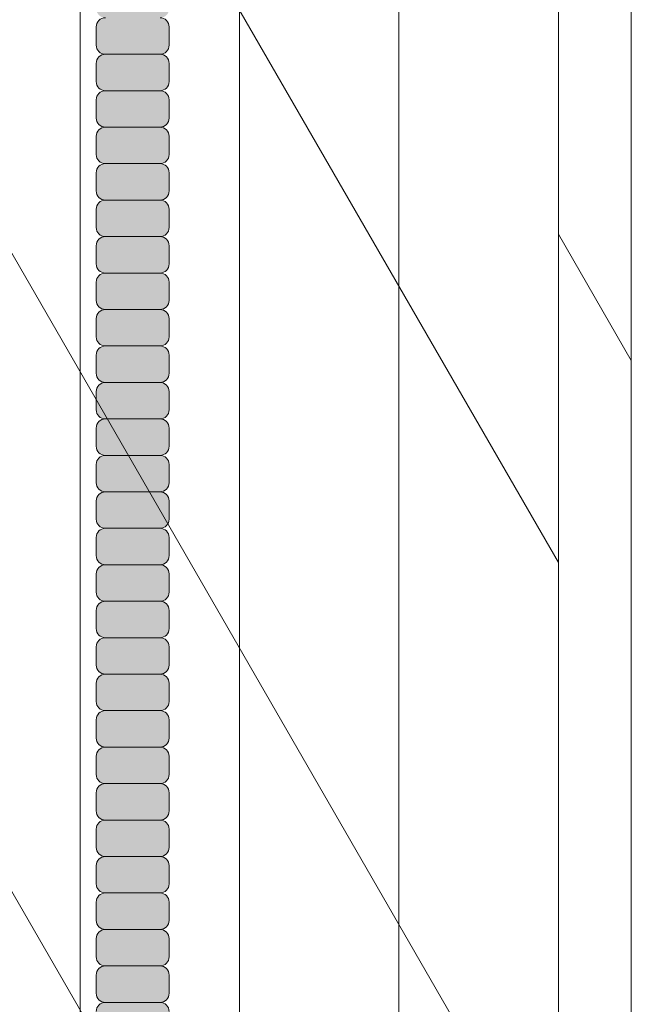
# Model space of a CAD drawing. Units: inches. Extents: x 2 to 891, y -14 to 291.
# Drawn here: x 368 to 372, y 230 to 236 of the extents above; entities that cross this region are included whole.
import ezdxf

# ---------------------------------------------------------------- set-up
doc = ezdxf.new("R2010")
doc.units = ezdxf.units.IN
doc.header["$LTSCALE"] = 0.375
doc.header["$MEASUREMENT"] = 0
doc.layers.add('FILL1', color=254, linetype='Continuous')
doc.layers.add('OBJECT', color=7, linetype='Continuous', lineweight=0)

# ---------------------------------------------------------------- blocks, each defined once
blk = doc.blocks.new('ACXSYM1001 ISO')
at = {"layer": 'FILL1'}
h = blk.add_hatch(color=256, dxfattribs=at)
h.paths.add_polyline_path([(1.2657, 47.3098, 0.414214), (1.3282, 47.3723), (1.3282, 47.4973, 0.414214), (1.2657, 47.5598), (0.8907, 47.5598, 0.414214), (0.8282, 47.4973), (0.8282, 47.3723, 0.414214), (0.8907, 47.3098)])
h.paths.add_polyline_path([(0.8907, 47.8098, 0.414214), (0.8282, 47.7473), (0.8282, 47.6223, 0.414214), (0.8907, 47.5598), (1.2657, 47.5598, 0.414214), (1.3282, 47.6223), (1.3282, 47.7473, 0.414214), (1.2657, 47.8098)])
h.paths.add_polyline_path([(1.2657, 47.8098, 0.414214), (1.3282, 47.8723), (1.3282, 47.9973, 0.414214), (1.2657, 48.0598), (0.8907, 48.0598, 0.414214), (0.8282, 47.9973), (0.8282, 47.8723, 0.414214), (0.8907, 47.8098)])
h.paths.add_polyline_path([(1.2657, 48.0598, 0.414214), (1.3282, 48.1223), (1.3282, 48.2473, 0.414214), (1.2657, 48.3098), (0.8907, 48.3098, 0.414214), (0.8282, 48.2473), (0.8282, 48.1223, 0.414214), (0.8907, 48.0598)])
h.paths.add_polyline_path([(1.2657, 48.3098, 0.414214), (1.3282, 48.3723), (1.3282, 48.4973, 0.414214), (1.2657, 48.5598), (0.8907, 48.5598, 0.414214), (0.8282, 48.4973), (0.8282, 48.3723, 0.414214), (0.8907, 48.3098)])
h.paths.add_polyline_path([(1.2657, 48.5598, 0.414214), (1.3282, 48.6223), (1.3282, 48.7473, 0.414214), (1.2657, 48.8098), (0.8907, 48.8098, 0.414214), (0.8282, 48.7473), (0.8282, 48.6223, 0.414214), (0.8907, 48.5598)])
h.paths.add_polyline_path([(1.2657, 48.8098, 0.414214), (1.3282, 48.8723), (1.3282, 48.9973, 0.414214), (1.2657, 49.0598), (0.8907, 49.0598, 0.414214), (0.8282, 48.9973), (0.8282, 48.8723, 0.414214), (0.8907, 48.8098)])
h.paths.add_polyline_path([(0.8907, 49.3098, 0.414214), (0.8282, 49.2473), (0.8282, 49.1223, 0.414214), (0.8907, 49.0598), (1.2657, 49.0598, 0.414214), (1.3282, 49.1223), (1.3282, 49.2473, 0.414214), (1.2657, 49.3098)])
h.paths.add_polyline_path([(0.8907, 49.5598, 0.414214), (0.8282, 49.4973), (0.8282, 49.3723, 0.414214), (0.8907, 49.3098), (1.2657, 49.3098, 0.414214), (1.3282, 49.3723), (1.3282, 49.4973, 0.414214), (1.2657, 49.5598)])
h.paths.add_polyline_path([(0.8907, 49.8098, 0.414214), (0.8282, 49.7473), (0.8282, 49.6223, 0.414214), (0.8907, 49.5598), (1.2657, 49.5598, 0.414214), (1.3282, 49.6223), (1.3282, 49.7473, 0.414214), (1.2657, 49.8098)])
h.paths.add_polyline_path([(1.2657, 49.8098, 0.414214), (1.3282, 49.8723), (1.3282, 49.9973, 0.414214), (1.2657, 50.0598), (0.8907, 50.0598, 0.414214), (0.8282, 49.9973), (0.8282, 49.8723, 0.414214), (0.8907, 49.8098)])
h.paths.add_polyline_path([(1.2657, 50.0598, 0.414214), (1.3282, 50.1223), (1.3282, 50.2473, 0.414214), (1.2657, 50.3098), (0.8907, 50.3098, 0.414214), (0.8282, 50.2473), (0.8282, 50.1223, 0.414214), (0.8907, 50.0598)])
h.paths.add_polyline_path([(0.8907, 50.5598, 0.414214), (0.8282, 50.4973), (0.8282, 50.3723, 0.414214), (0.8907, 50.3098), (1.2657, 50.3098, 0.414214), (1.3282, 50.3723), (1.3282, 50.4973, 0.414214), (1.2657, 50.5598)])
h.paths.add_polyline_path([(1.2657, 50.5598, 0.414214), (1.3282, 50.6223), (1.3282, 50.7473, 0.414214), (1.2657, 50.8098), (0.8907, 50.8098, 0.414214), (0.8282, 50.7473), (0.8282, 50.6223, 0.414214), (0.8907, 50.5598)])
h.paths.add_polyline_path([(0.8907, 51.0598, 0.414214), (0.8282, 50.9973), (0.8282, 50.8723, 0.414214), (0.8907, 50.8098), (1.2657, 50.8098, 0.414214), (1.3282, 50.8723), (1.3282, 50.9973, 0.414214), (1.2657, 51.0598)])
h.paths.add_polyline_path([(0.8907, 51.3098, 0.414214), (0.8282, 51.2473), (0.8282, 51.1223, 0.414214), (0.8907, 51.0598), (1.2657, 51.0598, 0.414214), (1.3282, 51.1223), (1.3282, 51.2473, 0.414214), (1.2657, 51.3098)])
h.paths.add_polyline_path([(1.2657, 51.3098, 0.414214), (1.3282, 51.3723), (1.3282, 51.4973, 0.414214), (1.2657, 51.5598), (0.8907, 51.5598, 0.414214), (0.8282, 51.4973), (0.8282, 51.3723, 0.414214), (0.8907, 51.3098)])
h.paths.add_polyline_path([(1.2657, 51.5598, 0.414214), (1.3282, 51.6223), (1.3282, 51.7473, 0.414214), (1.2657, 51.8098), (0.8907, 51.8098, 0.414214), (0.8282, 51.7473), (0.8282, 51.6223, 0.414214), (0.8907, 51.5598)])
h.paths.add_polyline_path([(1.2657, 51.8098, 0.414214), (1.3282, 51.8723), (1.3282, 51.9973, 0.414214), (1.2657, 52.0598), (0.8907, 52.0598, 0.414214), (0.8282, 51.9973), (0.8282, 51.8723, 0.414214), (0.8907, 51.8098)])
h.paths.add_polyline_path([(1.2657, 52.0598, 0.414214), (1.3282, 52.1223), (1.3282, 52.2473, 0.414214), (1.2657, 52.3098), (0.8907, 52.3098, 0.414214), (0.8282, 52.2473), (0.8282, 52.1223, 0.414214), (0.8907, 52.0598)])
h = blk.add_hatch(color=256, dxfattribs=at)
h.paths.add_polyline_path([(1.2657, 41.8098, 0.414214), (1.3282, 41.8723), (1.3282, 41.9973, 0.414214), (1.2657, 42.0598), (0.8907, 42.0598, 0.414214), (0.8282, 41.9973), (0.8282, 41.8723, 0.414214), (0.8907, 41.8098)])
h.paths.add_polyline_path([(1.2657, 42.0598, 0.414214), (1.3282, 42.1223), (1.3282, 42.2473, 0.414214), (1.2657, 42.3098), (0.8907, 42.3098, 0.414214), (0.8282, 42.2473), (0.8282, 42.1223, 0.414214), (0.8907, 42.0598)])
h.paths.add_polyline_path([(1.2657, 42.3098, 0.414214), (1.3282, 42.3723), (1.3282, 42.4973, 0.414214), (1.2657, 42.5598), (0.8907, 42.5598, 0.414214), (0.8282, 42.4973), (0.8282, 42.3723, 0.414214), (0.8907, 42.3098)])
h.paths.add_polyline_path([(0.8907, 42.8098, 0.414214), (0.8282, 42.7473), (0.8282, 42.6223, 0.414214), (0.8907, 42.5598), (1.2657, 42.5598, 0.414214), (1.3282, 42.6223), (1.3282, 42.7473, 0.414214), (1.2657, 42.8098)])
h.paths.add_polyline_path([(1.2657, 42.8098, 0.414214), (1.3282, 42.8723), (1.3282, 42.9973, 0.414214), (1.2657, 43.0598), (0.8907, 43.0598, 0.414214), (0.8282, 42.9973), (0.8282, 42.8723, 0.414214), (0.8907, 42.8098)])
h.paths.add_polyline_path([(0.8907, 43.3098, 0.414214), (0.8282, 43.2473), (0.8282, 43.1223, 0.414214), (0.8907, 43.0598), (1.2657, 43.0598, 0.414214), (1.3282, 43.1223), (1.3282, 43.2473, 0.414214), (1.2657, 43.3098)])
h.paths.add_polyline_path([(0.8907, 43.5598, 0.414214), (0.8282, 43.4973), (0.8282, 43.3723, 0.414214), (0.8907, 43.3098), (1.2657, 43.3098, 0.414214), (1.3282, 43.3723), (1.3282, 43.4973, 0.414214), (1.2657, 43.5598)])
h.paths.add_polyline_path([(0.8907, 43.8098, 0.414214), (0.8282, 43.7473), (0.8282, 43.6223, 0.414214), (0.8907, 43.5598), (1.2657, 43.5598, 0.414214), (1.3282, 43.6223), (1.3282, 43.7473, 0.414214), (1.2657, 43.8098)])
h.paths.add_polyline_path([(0.8907, 44.0598, 0.414214), (0.8282, 43.9973), (0.8282, 43.8723, 0.414214), (0.8907, 43.8098), (1.2657, 43.8098, 0.414214), (1.3282, 43.8723), (1.3282, 43.9973, 0.414214), (1.2657, 44.0598)])
h.paths.add_polyline_path([(0.8907, 44.3098, 0.414214), (0.8282, 44.2473), (0.8282, 44.1223, 0.414214), (0.8907, 44.0598), (1.2657, 44.0598, 0.414214), (1.3282, 44.1223), (1.3282, 44.2473, 0.414214), (1.2657, 44.3098)])
h.paths.add_polyline_path([(0.8907, 44.5598, 0.414214), (0.8282, 44.4973), (0.8282, 44.3723, 0.414214), (0.8907, 44.3098), (1.2657, 44.3098, 0.414214), (1.3282, 44.3723), (1.3282, 44.4973, 0.414214), (1.2657, 44.5598)])
h.paths.add_polyline_path([(0.8907, 44.8098, 0.414214), (0.8282, 44.7473), (0.8282, 44.6223, 0.414214), (0.8907, 44.5598), (1.2657, 44.5598, 0.414214), (1.3282, 44.6223), (1.3282, 44.7473, 0.414214), (1.2657, 44.8098)])
h.paths.add_polyline_path([(0.8907, 45.0598, 0.414214), (0.8282, 44.9973), (0.8282, 44.8723, 0.414214), (0.8907, 44.8098), (1.2657, 44.8098, 0.414214), (1.3282, 44.8723), (1.3282, 44.9973, 0.414214), (1.2657, 45.0598)])
h.paths.add_polyline_path([(1.2657, 45.0598, 0.414214), (1.3282, 45.1223), (1.3282, 45.2473, 0.414214), (1.2657, 45.3098), (0.8907, 45.3098, 0.414214), (0.8282, 45.2473), (0.8282, 45.1223, 0.414214), (0.8907, 45.0598)])
h.paths.add_polyline_path([(1.2657, 45.3098, 0.414214), (1.3282, 45.3723), (1.3282, 45.4973, 0.414214), (1.2657, 45.5598), (0.8907, 45.5598, 0.414214), (0.8282, 45.4973), (0.8282, 45.3723, 0.414214), (0.8907, 45.3098)])
h.paths.add_polyline_path([(1.2657, 45.5598, 0.414214), (1.3282, 45.6223), (1.3282, 45.7473, 0.414214), (1.2657, 45.8098), (0.8907, 45.8098, 0.414214), (0.8282, 45.7473), (0.8282, 45.6223, 0.414214), (0.8907, 45.5598)])
h.paths.add_polyline_path([(1.2657, 45.8098, 0.414214), (1.3282, 45.8723), (1.3282, 45.9973, 0.414214), (1.2657, 46.0598), (0.8907, 46.0598, 0.414214), (0.8282, 45.9973), (0.8282, 45.8723, 0.414214), (0.8907, 45.8098)])
h.paths.add_polyline_path([(1.2657, 46.0598, 0.414214), (1.3282, 46.1223), (1.3282, 46.2473, 0.414214), (1.2657, 46.3098), (0.8907, 46.3098, 0.414214), (0.8282, 46.2473), (0.8282, 46.1223, 0.414214), (0.8907, 46.0598)])
h.paths.add_polyline_path([(1.2657, 46.3098, 0.414214), (1.3282, 46.3723), (1.3282, 46.4973, 0.414214), (1.2657, 46.5598), (0.8907, 46.5598, 0.414214), (0.8282, 46.4973), (0.8282, 46.3723, 0.414214), (0.8907, 46.3098)])
h.paths.add_polyline_path([(1.2657, 46.5598, 0.414214), (1.3282, 46.6223), (1.3282, 46.7473, 0.414214), (1.2657, 46.8098), (0.8907, 46.8098, 0.414214), (0.8282, 46.7473), (0.8282, 46.6223, 0.414214), (0.8907, 46.5598)])
h.paths.add_polyline_path([(1.2657, 46.8098, 0.414214), (1.3282, 46.8723), (1.3282, 46.9973, 0.414214), (1.2657, 47.0598), (0.8907, 47.0598, 0.414214), (0.8282, 46.9973), (0.8282, 46.8723, 0.414214), (0.8907, 46.8098)])
h.paths.add_polyline_path([(1.2657, 47.0598, 0.414214), (1.3282, 47.1223), (1.3282, 47.2473, 0.414214), (1.2657, 47.3098), (0.8907, 47.3098, 0.414214), (0.8282, 47.2473), (0.8282, 47.1223, 0.414214), (0.8907, 47.0598)])
h = blk.add_hatch(color=256, dxfattribs=at)
h.paths.add_polyline_path([(0.8907, 36.5598, 0.414214), (0.8282, 36.4973), (0.8282, 36.3723, 0.414214), (0.8907, 36.3098), (1.2657, 36.3098, 0.414214), (1.3282, 36.3723), (1.3282, 36.4973, 0.414214), (1.2657, 36.5598)], flags=16)
h.paths.add_polyline_path([(0.8907, 36.8098, 0.414214), (0.8282, 36.7473), (0.8282, 36.6223, 0.414214), (0.8907, 36.5598), (1.2657, 36.5598, 0.414214), (1.3282, 36.6223), (1.3282, 36.7473, 0.414214), (1.2657, 36.8098)], flags=16)
h.paths.add_polyline_path([(1.2657, 36.8098, 0.414214), (1.3282, 36.8723), (1.3282, 36.9973, 0.414214), (1.2657, 37.0598), (0.8907, 37.0598, 0.414214), (0.8282, 36.9973), (0.8282, 36.8723, 0.414214), (0.8907, 36.8098)], flags=16)
h.paths.add_polyline_path([(1.2657, 37.0598, 0.414214), (1.3282, 37.1223), (1.3282, 37.2473, 0.414214), (1.2657, 37.3098), (0.8907, 37.3098, 0.414214), (0.8282, 37.2473), (0.8282, 37.1223, 0.414214), (0.8907, 37.0598)], flags=16)
h.paths.add_polyline_path([(1.2657, 37.3098, 0.414214), (1.3282, 37.3723), (1.3282, 37.4973, 0.414214), (1.2657, 37.5598), (0.8907, 37.5598, 0.414214), (0.8282, 37.4973), (0.8282, 37.3723, 0.414214), (0.8907, 37.3098)], flags=16)
h.paths.add_polyline_path([(1.2657, 37.5598, 0.414214), (1.3282, 37.6223), (1.3282, 37.7473, 0.414214), (1.2657, 37.8098), (0.8907, 37.8098, 0.414214), (0.8282, 37.7473), (0.8282, 37.6223, 0.414214), (0.8907, 37.5598)], flags=16)
h.paths.add_polyline_path([(0.8907, 38.0598, 0.414214), (0.8282, 37.9973), (0.8282, 37.8723, 0.414214), (0.8907, 37.8098), (1.2657, 37.8098, 0.414214), (1.3282, 37.8723), (1.3282, 37.9973, 0.414214), (1.2657, 38.0598)], flags=16)
h.paths.add_polyline_path([(0.8907, 38.3098, 0.414214), (0.8282, 38.2473), (0.8282, 38.1223, 0.414214), (0.8907, 38.0598), (1.2657, 38.0598, 0.414214), (1.3282, 38.1223), (1.3282, 38.2473, 0.414214), (1.2657, 38.3098)], flags=16)
h.paths.add_polyline_path([(0.8907, 38.5598, 0.414214), (0.8282, 38.4973), (0.8282, 38.3723, 0.414214), (0.8907, 38.3098), (1.2657, 38.3098, 0.414214), (1.3282, 38.3723), (1.3282, 38.4973, 0.414214), (1.2657, 38.5598)], flags=16)
h.paths.add_polyline_path([(0.8907, 38.8098, 0.414214), (0.8282, 38.7473), (0.8282, 38.6223, 0.414214), (0.8907, 38.5598), (1.2657, 38.5598, 0.414214), (1.3282, 38.6223), (1.3282, 38.7473, 0.414214), (1.2657, 38.8098)], flags=16)
h.paths.add_polyline_path([(0.8907, 39.0598, 0.414214), (0.8282, 38.9973), (0.8282, 38.8723, 0.414214), (0.8907, 38.8098), (1.2657, 38.8098, 0.414214), (1.3282, 38.8723), (1.3282, 38.9973, 0.414214), (1.2657, 39.0598)], flags=16)
h.paths.add_polyline_path([(1.2657, 39.0598, 0.414214), (1.3282, 39.1223), (1.3282, 39.2473, 0.414214), (1.2657, 39.3098), (0.8907, 39.3098, 0.414214), (0.8282, 39.2473), (0.8282, 39.1223, 0.414214), (0.8907, 39.0598)], flags=16)
h.paths.add_polyline_path([(0.8907, 39.5598, 0.414214), (0.8282, 39.4973), (0.8282, 39.3723, 0.414214), (0.8907, 39.3098), (1.2657, 39.3098, 0.414214), (1.3282, 39.3723), (1.3282, 39.4973, 0.414214), (1.2657, 39.5598)], flags=16)
h.paths.add_polyline_path([(1.2657, 39.5598, 0.414214), (1.3282, 39.6223), (1.3282, 39.7473, 0.414214), (1.2657, 39.8098), (0.8907, 39.8098, 0.414214), (0.8282, 39.7473), (0.8282, 39.6223, 0.414214), (0.8907, 39.5598)], flags=16)
h.paths.add_polyline_path([(1.2657, 39.8098, 0.414214), (1.3282, 39.8723), (1.3282, 39.9973, 0.414214), (1.2657, 40.0598), (0.8907, 40.0598, 0.414214), (0.8282, 39.9973), (0.8282, 39.8723, 0.414214), (0.8907, 39.8098)], flags=16)
h.paths.add_polyline_path([(1.2657, 40.0598, 0.414214), (1.3282, 40.1223), (1.3282, 40.2473, 0.414214), (1.2657, 40.3098), (0.8907, 40.3098, 0.414214), (0.8282, 40.2473), (0.8282, 40.1223, 0.414214), (0.8907, 40.0598)], flags=16)
h.paths.add_polyline_path([(0.8907, 40.5598, 0.414214), (0.8282, 40.4973), (0.8282, 40.3723, 0.414214), (0.8907, 40.3098), (1.2657, 40.3098, 0.414214), (1.3282, 40.3723), (1.3282, 40.4973, 0.414214), (1.2657, 40.5598)], flags=16)
h.paths.add_polyline_path([(1.2657, 40.5598, 0.414214), (1.3282, 40.6223), (1.3282, 40.7473, 0.414214), (1.2657, 40.8098), (0.8907, 40.8098, 0.414214), (0.8282, 40.7473), (0.8282, 40.6223, 0.414214), (0.8907, 40.5598)], flags=16)
h.paths.add_polyline_path([(0.8907, 40.8098, 0.414214), (0.8282, 40.7473), (0.8282, 40.6223, 0.414214), (0.8907, 40.5598, 0.414214), (0.8282, 40.4973), (0.8282, 40.3723, 0.414214), (0.8907, 40.3098, 0.414214), (0.8282, 40.2473), (0.8282, 40.1223, 0.414214), (0.8907, 40.0598, 0.414214), (0.8282, 39.9973), (0.8282, 39.8723, 0.414214), (0.8907, 39.8098, 0.414214), (0.8282, 39.7473), (0.8282, 39.6223, 0.414214), (0.8907, 39.5598, 0.414214), (0.8282, 39.4973), (0.8282, 39.3723, 0.414214), (0.8907, 39.3098, 0.414214), (0.8282, 39.2473), (0.8282, 39.1223, 0.414214), (0.8907, 39.0598, 0.414214), (0.8282, 38.9973), (0.8282, 38.8723, 0.414214), (0.8907, 38.8098, 0.414214), (0.8282, 38.7473), (0.8282, 38.6223, 0.414214), (0.8907, 38.5598, 0.414214), (0.8282, 38.4973), (0.8282, 38.3723, 0.414214), (0.8907, 38.3098, 0.414214), (0.8282, 38.2473), (0.8282, 38.1223, 0.414214), (0.8907, 38.0598, 0.414214), (0.8282, 37.9973), (0.8282, 37.8723, 0.414214), (0.8907, 37.8098, 0.414214), (0.8282, 37.7473), (0.8282, 37.6223, 0.414214), (0.8907, 37.5598, 0.414214), (0.8282, 37.4973), (0.8282, 37.3723, 0.414214), (0.8907, 37.3098, 0.414214), (0.8282, 37.2473), (0.8282, 37.1223, 0.414214), (0.8907, 37.0598, 0.414214), (0.8282, 36.9973), (0.8282, 36.8723, 0.414214), (0.8907, 36.8098, 0.414214), (0.8282, 36.7473), (0.8282, 36.6223, 0.414214), (0.8907, 36.5598, 0.414214), (0.8282, 36.4973), (0.8282, 36.3723, 0.414214), (0.8907, 36.3098, 0.414214), (0.8282, 36.2473), (0.8282, 36.1223, 0.414214), (0.8907, 36.0598, 0.414214), (0.8282, 35.9973), (0.8282, 35.8723, 0.414214), (0.8907, 35.8098, 0.414214), (0.8282, 35.7473), (0.8282, 35.6223, 0.414214), (0.8907, 35.5598, 0.414214), (0.8282, 35.4973), (0.8282, 35.3723, 0.414214), (0.8907, 35.3098, 0.414214), (0.8282, 35.2473), (0.8282, 35.1223, 0.414214), (0.8907, 35.0598, 0.414214), (0.8282, 34.9973), (0.8282, 34.8723, 0.414214), (0.8907, 34.8098, 0.414214), (0.8282, 34.7473), (0.8282, 34.6223, 0.414214), (0.8907, 34.5598), (1.2657, 34.5598, 0.414214), (1.3282, 34.6223), (1.3282, 34.7473, 0.414214), (1.2657, 34.8098, 0.414214), (1.3282, 34.8723), (1.3282, 34.9973, 0.414214), (1.2657, 35.0598, 0.414214), (1.3282, 35.1223), (1.3282, 35.2473, 0.414214), (1.2657, 35.3098, 0.414214), (1.3282, 35.3723), (1.3282, 35.4973, 0.414214), (1.2657, 35.5598, 0.414214), (1.3282, 35.6223), (1.3282, 35.7473, 0.414214), (1.2657, 35.8098, 0.414214), (1.3282, 35.8723), (1.3282, 35.9973, 0.414214), (1.2657, 36.0598, 0.414214), (1.3282, 36.1223), (1.3282, 36.2473, 0.414214), (1.2657, 36.3098, 0.414214), (1.3282, 36.3723), (1.3282, 36.4973, 0.414214), (1.2657, 36.5598, 0.414214), (1.3282, 36.6223), (1.3282, 36.7473, 0.414214), (1.2657, 36.8098, 0.414214), (1.3282, 36.8723), (1.3282, 36.9973, 0.414214), (1.2657, 37.0598, 0.414214), (1.3282, 37.1223), (1.3282, 37.2473, 0.414214), (1.2657, 37.3098, 0.414214), (1.3282, 37.3723), (1.3282, 37.4973, 0.414214), (1.2657, 37.5598, 0.414214), (1.3282, 37.6223), (1.3282, 37.7473, 0.414214), (1.2657, 37.8098, 0.414214), (1.3282, 37.8723), (1.3282, 37.9973, 0.414214), (1.2657, 38.0598, 0.414214), (1.3282, 38.1223), (1.3282, 38.2473, 0.414214), (1.2657, 38.3098, 0.414214), (1.3282, 38.3723), (1.3282, 38.4973, 0.414214), (1.2657, 38.5598, 0.414214), (1.3282, 38.6223), (1.3282, 38.7473, 0.414214), (1.2657, 38.8098, 0.414214), (1.3282, 38.8723), (1.3282, 38.9973, 0.414214), (1.2657, 39.0598, 0.414214), (1.3282, 39.1223), (1.3282, 39.2473, 0.414214), (1.2657, 39.3098, 0.414214), (1.3282, 39.3723), (1.3282, 39.4973, 0.414214), (1.2657, 39.5598, 0.414214), (1.3282, 39.6223), (1.3282, 39.7473, 0.414214), (1.2657, 39.8098, 0.414214), (1.3282, 39.8723), (1.3282, 39.9973, 0.414214), (1.2657, 40.0598, 0.414214), (1.3282, 40.1223), (1.3282, 40.2473, 0.414214), (1.2657, 40.3098, 0.414214), (1.3282, 40.3723), (1.3282, 40.4973, 0.414214), (1.2657, 40.5598, 0.414214), (1.3282, 40.6223), (1.3282, 40.7473, 0.414214), (1.2657, 40.8098, 0.414214), (1.3282, 40.8723), (1.3282, 40.9973, 0.414214), (1.2657, 41.0598, 0.414214), (1.3282, 41.1223), (1.3282, 41.2473, 0.414214), (1.2657, 41.3098, 0.414214), (1.3282, 41.3723), (1.3282, 41.4973, 0.414214), (1.2657, 41.5598, 0.414214), (1.3282, 41.6223), (1.3282, 41.7473, 0.414214), (1.2657, 41.8098), (0.8907, 41.8098, 0.414214), (0.8282, 41.7473), (0.8282, 41.6223, 0.414214), (0.8907, 41.5598, 0.414214), (0.8282, 41.4973), (0.8282, 41.3723, 0.414214), (0.8907, 41.3098, 0.414214), (0.8282, 41.2473), (0.8282, 41.1223, 0.414214), (0.8907, 41.0598, 0.414214), (0.8282, 40.9973), (0.8282, 40.8723, 0.414214)])
at = {"layer": 'OBJECT'}
for p, q in [((0.8282, 47.9973), (0.8282, 47.8723)), ((1.3282, 47.9973), (1.3282, 47.8723)), ((1.2657, 47.8098), (0.8907, 47.8098)), ((0.8282, 47.7473), (0.8282, 47.6223)), ((1.3282, 47.7473), (1.3282, 47.6223)), ((1.2657, 47.5598), (0.8907, 47.5598)), ((0.8282, 47.4973), (0.8282, 47.3723)), ((1.3282, 47.4973), (1.3282, 47.3723)), ((1.2657, 47.3098), (0.8907, 47.3098)), ((0.8282, 47.2473), (0.8282, 47.1223)), ((1.3282, 47.2473), (1.3282, 47.1223)), ((1.2657, 47.0598), (0.8907, 47.0598)), ((0.8282, 46.9973), (0.8282, 46.8723)), ((1.3282, 46.9973), (1.3282, 46.8723)), ((1.2657, 46.8098), (0.8907, 46.8098)), ((0.8282, 46.7473), (0.8282, 46.6223)), ((1.3282, 46.7473), (1.3282, 46.6223)), ((1.2657, 46.5598), (0.8907, 46.5598)), ((0.8282, 46.4973), (0.8282, 46.3723)), ((1.3282, 46.4973), (1.3282, 46.3723)), ((1.2657, 46.3098), (0.8907, 46.3098)), ((0.8282, 46.2473), (0.8282, 46.1223)), ((1.3282, 46.2473), (1.3282, 46.1223)), ((1.2657, 46.0598), (0.8907, 46.0598)), ((0.8282, 45.9973), (0.8282, 45.8723)), ((1.3282, 45.9973), (1.3282, 45.8723)), ((1.2657, 45.8098), (0.8907, 45.8098)), ((0.8282, 45.7473), (0.8282, 45.6223)), ((1.3282, 45.7473), (1.3282, 45.6223)), ((0.8282, 45.4973), (0.8282, 45.3723)), ((1.2657, 45.5598), (0.8907, 45.5598)), ((1.3282, 45.4973), (1.3282, 45.3723)), ((1.2657, 45.3098), (0.8907, 45.3098)), ((0.8282, 45.2473), (0.8282, 45.1223)), ((1.3282, 45.2473), (1.3282, 45.1223)), ((1.2657, 45.0598), (0.8907, 45.0598)), ((0.8282, 44.9973), (0.8282, 44.8723)), ((1.3282, 44.9973), (1.3282, 44.8723)), ((1.2657, 44.8098), (0.8907, 44.8098)), ((0.8282, 44.7473), (0.8282, 44.6223)), ((1.3282, 44.7473), (1.3282, 44.6223)), ((1.2657, 44.5598), (0.8907, 44.5598)), ((0.8282, 44.4973), (0.8282, 44.3723)), ((1.3282, 44.4973), (1.3282, 44.3723)), ((1.2657, 44.3098), (0.8907, 44.3098)), ((0.8282, 44.2473), (0.8282, 44.1223)), ((1.3282, 44.2473), (1.3282, 44.1223)), ((1.2657, 44.0598), (0.8907, 44.0598)), ((0.8282, 43.9973), (0.8282, 43.8723)), ((1.3282, 43.9973), (1.3282, 43.8723)), ((1.2657, 43.8098), (0.8907, 43.8098)), ((0.8282, 43.7473), (0.8282, 43.6223)), ((1.3282, 43.7473), (1.3282, 43.6223)), ((1.2657, 43.5598), (0.8907, 43.5598)), ((0.8282, 43.4973), (0.8282, 43.3723)), ((1.3282, 43.4973), (1.3282, 43.3723)), ((1.2657, 43.3098), (0.8907, 43.3098)), ((0.8282, 43.2473), (0.8282, 43.1223)), ((1.3282, 43.2473), (1.3282, 43.1223)), ((1.2657, 43.0598), (0.8907, 43.0598)), ((0.8282, 42.9973), (0.8282, 42.8723)), ((1.3282, 42.9973), (1.3282, 42.8723)), ((1.2657, 42.8098), (0.8907, 42.8098)), ((0.8282, 42.7473), (0.8282, 42.6223)), ((1.3282, 42.7473), (1.3282, 42.6223)), ((1.2657, 42.5598), (0.8907, 42.5598)), ((0.8282, 42.4973), (0.8282, 42.3723)), ((1.3282, 42.4973), (1.3282, 42.3723)), ((1.2657, 42.3098), (0.8907, 42.3098)), ((0.8282, 42.2473), (0.8282, 42.1223)), ((1.3282, 42.2473), (1.3282, 42.1223)), ((1.2657, 42.0598), (0.8907, 42.0598)), ((0.8282, 41.9973), (0.8282, 41.8723)), ((1.3282, 41.9973), (1.3282, 41.8723)), ((1.2657, 41.8098), (0.8907, 41.8098)), ((0.8282, 41.7473), (0.8282, 41.6223)), ((1.3282, 41.7473), (1.3282, 41.6223)), ((1.2657, 41.5598), (0.8907, 41.5598)), ((0.8282, 41.4973), (0.8282, 41.3723)), ((1.3282, 41.4973), (1.3282, 41.3723)), ((1.2657, 41.3098), (0.8907, 41.3098))]:
    blk.add_line(p, q, dxfattribs=at)
for centre, start, end in [((0.8907, 47.9973), 90, 180), ((1.2657, 47.9973), 360, 90), ((0.8907, 47.8723), 180, 270), ((1.2657, 47.8723), 270, 0), ((0.8907, 47.7473), 90, 180), ((1.2657, 47.7473), 360, 90), ((0.8907, 47.6223), 180, 270), ((1.2657, 47.6223), 270, 0), ((0.8907, 47.4973), 90, 180), ((1.2657, 47.4973), 360, 90), ((0.8907, 47.3723), 180, 270), ((1.2657, 47.3723), 270, 0), ((0.8907, 47.2473), 90, 180), ((1.2657, 47.2473), 360, 90), ((0.8907, 47.1223), 180, 270), ((1.2657, 47.1223), 270, 0), ((0.8907, 46.9973), 90, 180), ((1.2657, 46.9973), 360, 90), ((0.8907, 46.8723), 180, 270), ((1.2657, 46.8723), 270, 0), ((0.8907, 46.7473), 90, 180), ((1.2657, 46.7473), 360, 90), ((0.8907, 46.6223), 180, 270), ((1.2657, 46.6223), 270, 0), ((0.8907, 46.4973), 90, 180), ((1.2657, 46.4973), 360, 90), ((0.8907, 46.3723), 180, 270), ((0.8907, 46.2473), 90, 180), ((1.2657, 46.3723), 270, 0), ((1.2657, 46.2473), 360, 90), ((0.8907, 46.1223), 180, 270), ((1.2657, 46.1223), 270, 0), ((0.8907, 45.9973), 90, 180), ((1.2657, 45.9973), 360, 90), ((0.8907, 45.8723), 180, 270), ((1.2657, 45.8723), 270, 0), ((0.8907, 45.7473), 90, 180), ((1.2657, 45.7473), 360, 90), ((0.8907, 45.6223), 180, 270), ((1.2657, 45.6223), 270, 0), ((0.8907, 45.4973), 90, 180), ((1.2657, 45.4973), 360, 90), ((0.8907, 45.3723), 180, 270), ((1.2657, 45.3723), 270, 0), ((0.8907, 45.2473), 90, 180), ((1.2657, 45.2473), 360, 90), ((0.8907, 45.1223), 180, 270), ((1.2657, 45.1223), 270, 0), ((0.8907, 44.9973), 90, 180), ((1.2657, 44.9973), 360, 90), ((0.8907, 44.8723), 180, 270), ((1.2657, 44.8723), 270, 0), ((0.8907, 44.7473), 90, 180), ((1.2657, 44.7473), 360, 90), ((0.8907, 44.6223), 180, 270), ((1.2657, 44.6223), 270, 0), ((0.8907, 44.4973), 90, 180), ((1.2657, 44.4973), 360, 90), ((0.8907, 44.3723), 180, 270), ((1.2657, 44.3723), 270, 0), ((0.8907, 44.2473), 90, 180), ((1.2657, 44.2473), 360, 90), ((0.8907, 44.1223), 180, 270), ((1.2657, 44.1223), 270, 0), ((0.8907, 43.9973), 90, 180), ((1.2657, 43.9973), 360, 90), ((0.8907, 43.8723), 180, 270), ((0.8907, 43.7473), 90, 180), ((1.2657, 43.8723), 270, 0), ((1.2657, 43.7473), 360, 90), ((0.8907, 43.6223), 180, 270), ((1.2657, 43.6223), 270, 0), ((0.8907, 43.4973), 90, 180), ((1.2657, 43.4973), 360, 90), ((0.8907, 43.3723), 180, 270), ((1.2657, 43.3723), 270, 0), ((0.8907, 43.2473), 90, 180), ((1.2657, 43.2473), 360, 90), ((0.8907, 43.1223), 180, 270), ((1.2657, 43.1223), 270, 0), ((0.8907, 42.9973), 90, 180), ((1.2657, 42.9973), 360, 90), ((0.8907, 42.8723), 180, 270), ((1.2657, 42.8723), 270, 0), ((0.8907, 42.7473), 90, 180), ((1.2657, 42.7473), 360, 90), ((0.8907, 42.6223), 180, 270), ((1.2657, 42.6223), 270, 0), ((0.8907, 42.4973), 90, 180), ((1.2657, 42.4973), 360, 90), ((0.8907, 42.3723), 180, 270), ((1.2657, 42.3723), 270, 0), ((0.8907, 42.2473), 90, 180), ((1.2657, 42.2473), 360, 90), ((0.8907, 42.1223), 180, 270), ((1.2657, 42.1223), 270, 0), ((0.8907, 41.9973), 90, 180), ((1.2657, 41.9973), 360, 90), ((0.8907, 41.8723), 180, 270), ((1.2657, 41.8723), 270, 0), ((0.8907, 41.7473), 90, 180), ((1.2657, 41.7473), 360, 90), ((0.8907, 41.6223), 180, 270), ((1.2657, 41.6223), 270, 0), ((0.8907, 41.4973), 90, 180), ((1.2657, 41.4973), 360, 90), ((0.8907, 41.3723), 180, 270), ((1.2657, 41.3723), 270, 0), ((0.8907, 41.2473), 90, 180), ((1.2657, 41.2473), 360, 90)]:
    blk.add_arc(centre, 0.0625, start, end, dxfattribs=at)

msp = doc.modelspace()

# ---------------------------------------------------------------- linework, layer by layer
at = {"layer": 'OBJECT', "lineweight": 0}
for p, q in [((368.6152943, 191.1125823), (368.6152943, 264.6125821)), ((369.7090443, 189.2181517), (369.7090443, 262.7181515)), ((371.8965443, 260.9292904), (371.8965443, 185.4292906)), ((370.8027943, 187.3237212), (370.8027943, 260.8237209)), ((372.3965443, 260.0632647), (372.3965443, 184.563265)), ((364.9977196, 244.6284053), (371.8965443, 232.6792904)), ((364.9977196, 240.2534053), (371.8965443, 228.3042904)), ((364.9977196, 235.8784053), (371.8965443, 223.9292904)), ((372.3965443, 234.063265), (371.8965443, 234.9292904))]:
    msp.add_line(p, q, dxfattribs=at)

# ---------------------------------------------------------------- block references
at = {"layer": 'OBJECT'}
msp.add_blockref('ACXSYM1001 ISO', (367.8985747, 188.3539771), dxfattribs=at)

doc.saveas('drawing.dxf')
